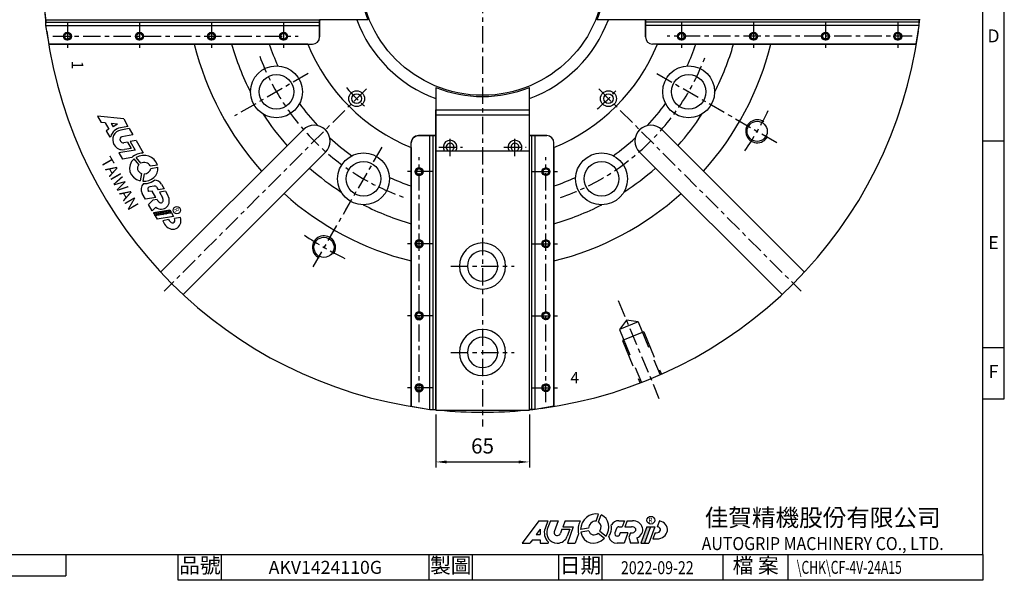
# Model space of a CAD drawing. Units: millimetres. Extents: x -15 to 1245, y -18 to 876.
# Drawn here: x 562 to 1245, y -18 to 371 of the extents above; entities that cross this region are included whole.
import ezdxf
from ezdxf.enums import TextEntityAlignment as Align

# ---------------------------------------------------------------- set-up
doc = ezdxf.new("R2010")
doc.units = ezdxf.units.MM
doc.header["$LTSCALE"] = 3
for name, pattern in [('CENTER', [7, 4, -1, 1, -1]), ('HIDDEN', [9.525, 6.35, -3.175]), ('PHANTOM2', [31.75, 15.875, -3.175, 3.175, -3.175, 3.175, -3.175])]:
    doc.linetypes.add(name, pattern=pattern)
doc.layers.add('AM_5', color=92, linetype='Continuous', lineweight=25)
doc.layers.add('遮蔽用', color=255, linetype='Continuous', lineweight=211)
for name, color, linetype in [('BORDER', 7, 'Continuous'), ('CENTER', 4, 'CENTER'), ('DRAW', 7, 'Continuous'), ('HIDDEN', 3, 'HIDDEN'), ('PHANTOM', 6, 'PHANTOM2')]:
    doc.layers.add(name, color=color, linetype=linetype)
doc.styles.get("Standard").update_dxf_attribs({"font": 'romans.shx', "bigfont": 'CHINESET.SHX'})
doc.dimstyles.new('AM_ISO$0', dxfattribs={"dimtxt": 3.5, "dimasz": 2.5, "dimexe": 1.3, "dimexo": 1, "dimgap": 1.5, "dimtad": 1, "dimdsep": 46, "dimtxsty": 'Standard', "dimblk": '_ACMFILLED15', "dimblk1": '_ACMFILLED15', "dimblk2": '_ACMFILLED15', "dimcen": 0, "dimclrd": 2, "dimclre": 2, "dimclrt": 1, "dimaunit": 1, "dimadec": 3, "dimazin": 2, "dimtfac": 0.65, "dimtix": 1, "dimtmove": 1, "dimatfit": 3, "dimldrblk": '_ACMFILLED15', "dimfxl": 0, "dimlwd": -1, "dimlwe": -1, "dimarcsym": 0})

# ---------------------------------------------------------------- blocks, each defined once
blk = doc.blocks.new('A3')
at = {"layer": 'BORDER', "color": 2}
for p, q in [((415, 36), (415, 292)), ((410, 95.66), (415, 95.66)), ((410, 47.83), (415, 47.83)), ((410, 36), (415, 36)), ((198, 0), (198, -5)), ((36, -5), (198, -5))]:
    blk.add_line(p, q, dxfattribs=at)
at = {"layer": 'BORDER'}
for p, q in [((410, 0), (410, 287)), ((0, 0), (410, 0))]:
    blk.add_line(p, q, dxfattribs=at)
at = {"layer": 'BORDER', "color": 1, "char_height": 3, "width": 5, "attachment_point": 5}
for s, insert in [('D', (412.5, 119.58)), ('E', (412.5, 71.75)), ('F', (412.5, 41.91))]:
    blk.add_mtext(s, dxfattribs=dict(at, insert=insert))
blk = doc.blocks.new('AG-A3(夾頭)標題欄')
at = {"layer": 'BORDER'}
blk.add_hatch(color=1, dxfattribs=at).paths.add_polyline_path([(-76.83, 6.4), (-77.63, 6.4), (-79.01, 2.6), (-78.21, 2.6)])
at = {"layer": 'BORDER', "color": 2}
for p, q in [((-186, -6), (-186, 0)), ((-176, -6), (-176, 0)), ((-128, -6), (-128, 0)), ((-118, -6), (-118, 0)), ((-98, -6), (-98, 0)), ((-88, -6), (-88, 0)), ((0, 0), (0, -6)), ((-60, -6), (-60, 0)), ((-45, -6), (-45, 0)), ((0, -6), (-186, -6))]:
    blk.add_line(p, q, dxfattribs=at)
at = {"layer": 'DRAW', "color": 1}
for p, q in [((-89.4, 7.69), (-88.8, 9.34)), ((-88.83, 7.5), (-88.23, 9.17)), ((-91.14, 6.05), (-92.97, 5.73)), ((-91.09, 5.45), (-92.92, 5.13)), ((-88.88, 4.92), (-87.47, 3.74)), ((-88.49, 5.38), (-87.1, 4.21)), ((-77.63, 6.4), (-79.01, 2.6)), ((-76.83, 6.4), (-78.21, 2.6)), ((-77.63, 6.4), (-76.83, 6.4)), ((-79.01, 2.6), (-78.21, 2.6))]:
    blk.add_line(p, q, dxfattribs=at)
at = {"layer": 'DRAW', "color": 5}
for p, q in [((-102.66, 7.8), (-106.5, 2.6)), ((-102.66, 7.8), (-100.55, 7.8)), ((-100.55, 7.8), (-101.2, 6.01)), ((-99.95, 7.8), (-100.67, 5.82)), ((-99.95, 7.8), (-98.15, 7.8)), ((-98.15, 7.8), (-99.09, 5.21)), ((-96.55, 7.8), (-97.06, 6.4)), ((-96.55, 7.8), (-93.02, 7.8)), ((-84.15, 7.8), (-82.82, 7.8)), ((-82.82, 7.8), (-83.33, 6.4)), ((-82.22, 7.8), (-82.73, 6.4)), ((-82.22, 7.8), (-81, 7.8)), ((-74.74, 7.74), (-75.24, 6.38)), ((-102.3, 5.85), (-103.22, 4.6)), ((-103.22, 4.6), (-102.3, 4.6)), ((-102.3, 5.85), (-102.3, 4.6)), ((-97.28, 5.8), (-97.6, 4.93)), ((-97.28, 5.8), (-95.48, 5.8)), ((-97.06, 6.4), (-94.66, 6.4)), ((-95.48, 5.8), (-96.07, 4.18)), ((-94.66, 6.4), (-96.04, 2.6)), ((-93.46, 4.76), (-94.24, 2.6)), ((-84.67, 6.01), (-85.04, 5.01)), ((-83.84, 5), (-84.13, 4.2)), ((-84.11, 6.4), (-83.33, 6.4)), ((-82.04, 5), (-83.84, 5)), ((-82.04, 5), (-82.91, 2.6)), ((-82.73, 6.4), (-81.2, 6.4)), ((-81.44, 5), (-81.79, 4.02)), ((-81.44, 5), (-81.2, 5)), ((-75.83, 6.4), (-77.21, 2.6)), ((-76.83, 6.4), (-75.83, 6.4)), ((-75.74, 5), (-76.25, 3.6)), ((-75.74, 5), (-75.5, 5)), ((-106.5, 2.6), (-104.7, 2.6)), ((-104.11, 3.4), (-104.7, 2.6)), ((-104.11, 3.4), (-102.3, 3.4)), ((-102.3, 3.4), (-102.3, 2.6)), ((-102.3, 2.6), (-100.5, 2.6)), ((-100.5, 2.89), (-100.5, 2.6)), ((-98.53, 4.4), (-98.35, 4.4)), ((-98.42, 2.6), (-98.32, 2.6)), ((-96.04, 2.6), (-94.24, 2.6)), ((-82.91, 2.6), (-84.53, 2.6)), ((-84.13, 4.2), (-84.47, 4.2)), ((-81.79, 4.02), (-81.41, 2.6)), ((-79.61, 2.6), (-81.41, 2.6)), ((-79.94, 3.82), (-79.61, 2.6)), ((-78.21, 2.6), (-77.21, 2.6)), ((-76.25, 3.6), (-75.3, 3.6))]:
    blk.add_line(p, q, dxfattribs=at)
at = {"layer": 'DRAW', "color": 1}
blk.add_circle((-76.73, 7.9), 0.9, dxfattribs=at)
at = {"layer": 'DRAW', "color": 5}
for centre, radius, start, end in [((-84.15, 5.8), 2, 90, 149.0453), ((-98.41, 5), 2.96, 160, 225.2951), ((-98.42, 5), 2.4, 160, 270), ((-98.53, 5), 0.6, 160, 270), ((-98.35, 5.2), 0.8, 270, 340), ((-84.47, 4.8), 0.6, 160, 270), ((-84.11, 5.8), 0.6, 90, 160), ((-98.32, 5), 2.4, 270, 340), ((-84.53, 4.64), 2.04, 196.7711, 270)]:
    blk.add_arc(centre, radius, start, end, dxfattribs=at)
for centre, major_axis, ratio, start_param, end_param in [((-81, 5.7), (2.4, 0), 0.875, 5.17, 7.853982), ((-75.3, 5.7), (2.4, 0), 0.875, 4.712389, 7.618649), ((-81.2, 5.7), (-1, 0), 0.7, 1.570796, 4.712389), ((-75.5, 5.7), (-1, 0), 0.7, 1.570796, 4.447093)]:
    blk.add_ellipse(centre, major_axis=major_axis, ratio=ratio, start_param=start_param, end_param=end_param, dxfattribs=at)
at = {"layer": 'DRAW', "color": 1}
for points in [[(-88.8, 9.34), (-90.85, 9.73), (-92.93, 8.05), (-92.97, 5.73)], [(-87.1, 4.21), (-85.92, 5.97), (-86.32, 8.28), (-88.23, 9.17)], [(-89.4, 7.69), (-90.27, 7.78), (-91.13, 6.87), (-91.14, 6.05)], [(-88.49, 5.38), (-88.06, 6.14), (-88.17, 7.05), (-88.83, 7.5)], [(-92.92, 5.13), (-92.46, 2.5), (-89.39, 1.72), (-87.47, 3.74)], [(-91.09, 5.45), (-90.8, 4.47), (-89.69, 4.21), (-88.88, 4.92)]]:
    blk.add_open_spline(points, degree=3, dxfattribs=at)
at = {"layer": 'DRAW', "color": 5}
for points, knots in [([(-93.02, 7.8), (-93.04, 7.76), (-93.12, 7.62), (-93.31, 7.2), (-93.46, 6.77), (-93.58, 5.86), (-93.6, 5.31), (-93.46, 4.76)], [4.5774605, 4.5774605, 4.5774605, 4.5774605, 4.6042224, 4.6042224, 4.9695445, 4.9695445, 5.3160963, 5.3160963, 5.3160963, 5.3160963]), ([(-86.48, 4.05), (-86.32, 4.33), (-86.18, 4.61), (-85.86, 5.53), (-85.79, 6.19), (-85.87, 6.83)], [0.029167, 0.029167, 0.029167, 0.029167, 0.1627537, 0.1627537, 0.4521303, 0.4521303, 0.4521303, 0.4521303])]:
    blk.add_open_spline(points, degree=3, knots=knots, dxfattribs=at)
at = {"layer": 'BORDER', "insert": (-37, 8.5), "char_height": 4, "width": 74, "attachment_point": 5}
blk.add_mtext('{\\fDFLiShuW5-B5|b0|i0|c136|p65;佳賀精機股份有限公司}', dxfattribs=at)
at = {"layer": 'BORDER', "color": 1, "lineweight": 25, "insert": (-37, 2.5), "char_height": 3, "width": 74, "attachment_point": 5}
blk.add_mtext('{\\W0.9;AUTOGRIP MACHINERY CO., LTD.}', dxfattribs=at)
at = {"layer": 'BORDER', "color": 1, "char_height": 3.5, "attachment_point": 5}
for s, insert, width in [('品號', (-181, -3), 10), ('製圖', (-123, -3), 10), ('日期', (-93, -3), 10), ('檔 案', (-52.5, -3), 15)]:
    blk.add_mtext(s, dxfattribs=dict(at, insert=insert, width=width))
at = {"layer": 'BORDER', "color": 1}
for tag, height, width, p in [('型號', 4.5, 0.9, (-391, 266)), ('製圖日期', 3, 0.8, (-75.24, -3.08))]:
    blk.add_attdef(tag, text='', height=height, dxfattribs=dict(at, width=width)).set_placement(p, align=Align.MIDDLE_CENTER)
for tag, height, p in [('楔心行程', 4, (-356, 266)), ('爪行程', 4, (-324, 266)), ('最大夾持徑', 4, (-295, 266)), ('最小夾持徑', 4, (-269, 266)), ('容許推力', 4, (-235, 266)), ('最大夾持力', 4, (-193, 266)), ('最高轉數', 4, (-151, 266)), ('GD', 4, (-117.5, 266)), ('重量', 4, (-92.5, 266)), ('B.1', 3, (-380, -3)), ('圖號', 3, (-152, -3)), ('製圖', 4, (-108, -3))]:
    blk.add_attdef(tag, text='', height=height, dxfattribs=at).set_placement(p, align=Align.MIDDLE_CENTER)
at = {"layer": 'BORDER', "color": 5}
for tag, p, height in [('核准日期', (-23.52, 233.15), 1.8), ('確認章', (-20.08, 225.88), 2.8)]:
    blk.add_attdef(tag, p, '', height=height, dxfattribs=at)
at = {"layer": 'BORDER'}
blk.add_attdef('名稱', (-408, 9.5), '', height=8, dxfattribs=at)
at = {"layer": 'BORDER', "width": 0.8}
blk.add_attdef('NAME', (-318, 9.5), '', height=7, dxfattribs=at)
at = {"layer": 'BORDER', "color": 1}
blk.add_attdef('GEN-TITLE-DWG{10.8}', text='', height=3, dxfattribs=at).set_placement((-43, -3), align=Align.MIDDLE_LEFT)
at = {"layer": 'DRAW', "color": 1}
blk.add_text('R', height=1.08, dxfattribs=at).set_placement((-77.29, 7.36))
at = {"layer": '遮蔽用', "color": 7, "lineweight": 211}
blk.add_attdef('●', (-28.34, 219.77), '', height=28, dxfattribs=at)
blk = doc.blocks.new('A$C6B454277')
at = {"layer": 'CENTER'}
for p, q in [((10, 185.21), (10, 15.21)), ((20, 175.21), (0, 175.21)), ((20, 125.21), (0, 125.21)), ((20, 75.21), (0, 75.21)), ((20, 25.21), (0, 25.21))]:
    blk.add_line(p, q, dxfattribs=at)
at = {"layer": 'DRAW'}
for p, q in [((4.5, 187.92), (17.5, 190.21)), ((4.5, 188.04), (4.5, 5.21)), ((17.5, 190.21), (17.5, 0.21)), ((17.5, 190.21), (21.5, 190.21)), ((19.81, 190.21), (19.81, 0.21)), ((21.5, 190.21), (21.5, 0.21)), ((9.5, 0.21), (21.5, 0.21))]:
    blk.add_line(p, q, dxfattribs=at)
for centre, radius in [((10, 175.21), 2.75), ((10, 175.21), 2), ((10, 125.21), 2.75), ((10, 125.21), 2), ((10, 75.21), 2.75), ((10, 75.21), 2), ((10, 25.21), 2.75), ((10, 25.21), 2)]:
    blk.add_circle(centre, radius, dxfattribs=at)
at = {"layer": 'DRAW', "color": 3}
for centre in [(10, 175.21), (10, 125.21), (10, 75.21), (10, 25.21)]:
    blk.add_arc(centre, 2.5, 81.42343, 3.97524, dxfattribs=at)
at = {"layer": 'DRAW'}
blk.add_arc((9.5, 5.21), 5, 180, 270, dxfattribs=at)
blk = doc.blocks.new('A$C10F91EC1')
at = {"layer": 'CENTER'}
for p, q in [((10.5, 140), (54.5, 140)), ((10.5, 80), (54.5, 80))]:
    blk.add_line(p, q, dxfattribs=at)
at = {"layer": 'DRAW'}
for p, q in [((0, 180), (0, 0)), ((0, 180), (65, 180)), ((65, 180), (65, 0)), ((0, 0), (65, 0))]:
    blk.add_line(p, q, dxfattribs=at)
for centre, radius in [((32.5, 140), 16), ((32.5, 140), 10.5), ((32.5, 80), 16), ((32.5, 80), 10.5)]:
    blk.add_circle(centre, radius, dxfattribs=at)
blk = doc.blocks.new('_ACMFILLED15')
at = {"color": 0}
blk.add_trace([(-1, -0.132), (-1, 0.132), (0, 0)], dxfattribs=at)
blk = doc.blocks.new('*D30')
at = {"layer": 'AM_5', "color": 2, "linetype": 'ByBlock'}
for p, q in [((850.55, 97.16), (850.55, 60.26)), ((915.55, 97.16), (915.55, 60.26)), ((858.05, 64.16), (908.05, 64.16))]:
    blk.add_line(p, q, dxfattribs=at)
at = {"layer": 'Defpoints', "color": 0}
for p in [(850.55, 100.16), (915.55, 100.16), (915.55, 64.16)]:
    blk.add_point(p, dxfattribs=at)
at = {"layer": 'AM_5', "color": 2, "xscale": 7.5, "yscale": 7.5, "zscale": 7.5, "rotation": 180}
blk.add_blockref('_ACMFILLED15', (850.55, 64.16), dxfattribs=at)
at = {"layer": 'AM_5', "color": 2, "xscale": 7.5, "yscale": 7.5, "zscale": 7.5}
blk.add_blockref('_ACMFILLED15', (915.55, 64.16), dxfattribs=at)
at = {"layer": 'AM_5', "color": 1, "insert": (883.05, 73.91), "char_height": 10.5, "attachment_point": 5}
blk.add_mtext('65', dxfattribs=at)

msp = doc.modelspace()

# ---------------------------------------------------------------- hatches: boundary and pattern name
at = {"layer": 'DRAW'}
h = msp.add_hatch(dxfattribs=at)
h.set_pattern_fill('NET', color=1, scale=0.339286, angle=-15, style=0)
h.set_pattern_definition([(345, (-15.0871, 370.5002), (0.2788082, 1.0405263), []), (75, (-15.0871, 370.5002), (-1.0405263, 0.2788082), [])])
h.paths.add_polyline_path([(654.808, 236.989), (655.938, 235.03), (667.198, 237.016), (666.067, 238.975)])

# ---------------------------------------------------------------- linework, layer by layer
at = {"layer": 'CENTER'}
for p, q in [((883.051, 723.66), (883.051, 88.863)), ((595.051, 369.66), (595.051, 349.66)), ((645.051, 369.66), (645.051, 349.66)), ((695.051, 369.66), (695.051, 349.66)), ((745.051, 369.66), (745.051, 349.66)), ((1021.051, 369.66), (1021.051, 349.66)), ((1071.051, 369.66), (1071.051, 349.66)), ((1121.051, 369.66), (1121.051, 349.66)), ((1171.051, 369.66), (1171.051, 349.66)), ((585.051, 359.66), (755.051, 359.66)), ((1181.051, 359.66), (1011.051, 359.66)), ((762.154, 333.86), (710.971, 304.309)), ((1003.948, 333.86), (1087.085, 285.861)), ((802.441, 323.05), (662.08, 182.689)), ((963.661, 323.05), (1104.022, 182.689)), ((860.551, 276.41), (860.551, 288.91)), ((905.551, 276.41), (905.551, 288.91)), ((813.251, 282.763), (765.252, 199.626)), ((813.251, 282.763), (787.751, 238.595)), ((852.801, 282.66), (869.044, 282.66)), ((897.903, 282.66), (913.301, 282.66)), ((839.051, 105.66), (839.051, 275.66)), ((927.051, 105.66), (927.051, 275.66)), ((849.051, 265.66), (829.051, 265.66)), ((917.051, 265.66), (937.051, 265.66)), ((849.051, 215.66), (829.051, 215.66)), ((917.051, 215.66), (937.051, 215.66)), ((977.245, 176.257), (1005.394, 108.298)), ((849.051, 165.66), (829.051, 165.66)), ((917.051, 165.66), (937.051, 165.66)), ((849.051, 115.66), (829.051, 115.66)), ((917.051, 115.66), (937.051, 115.66))]:
    msp.add_line(p, q, dxfattribs=at)
for radius, start, end in [(165.1, 200.538625, 250.677605), (165.1, 289.112145, 340.017897), (123.5, 220.126107, 229.799341), (123.5, 310.126107, 319.799341), (220, 325.836251, 334.292817), (220, 235.836251, 244.292817)]:
    msp.add_arc((883.051, 403.66), radius, start, end, dxfattribs=at)
at = {"layer": 'DRAW'}
for p, q in [((580.051, 367.16), (580.051, 371.16)), ((580.051, 369.469), (770.051, 369.469)), ((580.259, 371.16), (770.656, 371.16)), ((803.569, 371.16), (770.051, 371.16)), ((770.051, 371.16), (770.051, 359.16)), ((770.051, 359.16), (770.051, 371.16)), ((996.051, 371.16), (962.533, 371.16)), ((1011.051, 371.16), (978.051, 371.16)), ((1186.551, 371.16), (995.447, 371.16)), ((996.051, 371.16), (996.051, 359.16)), ((996.051, 359.16), (996.051, 371.16)), ((1186.051, 371.16), (996.051, 371.16)), ((1186.051, 369.469), (996.051, 369.469)), ((1186.051, 367.16), (1186.051, 371.16)), ((580.051, 367.16), (770.051, 367.16)), ((582.343, 354.16), (580.051, 367.16)), ((1186.051, 367.16), (996.051, 367.16)), ((1183.759, 354.16), (1186.051, 367.16)), ((761.763, 354.16), (582.095, 354.16)), ((582.215, 354.16), (765.051, 354.16)), ((761.763, 354.16), (765.051, 354.16)), ((1004.339, 354.16), (1001.051, 354.16)), ((1183.887, 354.16), (1001.051, 354.16)), ((1004.339, 354.16), (1184.008, 354.16)), ((850.551, 324.178), (850.551, 290.66)), ((915.551, 290.66), (915.551, 324.178)), ((850.551, 275.66), (850.551, 308.66)), ((850.551, 308.66), (915.551, 308.66)), ((915.551, 275.66), (915.551, 308.66)), ((615.948, 304.296), (618.493, 299.889)), ((634.103, 302.256), (615.948, 304.296)), ((634.103, 302.256), (637.092, 297.078)), ((850.551, 305.196), (915.551, 305.196)), ((621.286, 299.575), (618.493, 299.889)), ((621.286, 299.575), (623.844, 295.143)), ((623.844, 295.143), (621.885, 294.012)), ((621.885, 294.012), (624.43, 289.605)), ((625.475, 299.104), (626.783, 296.839)), ((629.853, 298.612), (625.475, 299.104)), ((629.853, 298.612), (626.783, 296.839)), ((637.092, 297.078), (631.799, 296.145)), ((637.94, 295.609), (632.076, 294.575)), ((637.94, 295.609), (640.485, 291.202)), ((758.53, 294.695), (659.746, 195.911)), ((1007.573, 294.695), (1106.357, 195.911)), ((625.148, 290.019), (624.43, 289.605)), ((631.622, 287.327), (631.88, 286.879)), ((640.485, 291.202), (632.796, 289.846)), ((642.747, 287.284), (638.598, 286.552)), ((642.747, 287.284), (647.735, 278.643)), ((850.551, 290.66), (838.551, 290.66)), ((838.551, 290.66), (850.551, 290.66)), ((846.551, 100.66), (846.551, 290.66)), ((848.861, 100.66), (848.861, 290.66)), ((850.551, 291.264), (850.551, 100.16)), ((850.551, 100.66), (850.551, 290.66)), ((915.551, 100.16), (915.551, 291.264)), ((915.551, 290.66), (927.551, 290.66)), ((927.551, 290.66), (915.551, 290.66)), ((915.551, 100.66), (915.551, 290.66)), ((917.242, 100.66), (917.242, 290.66)), ((919.551, 100.66), (919.551, 290.66)), ((627.377, 284.5), (627.507, 284.274)), ((641.991, 280.676), (630.731, 278.69)), ((636.821, 286.239), (634.232, 285.783)), ((639.365, 281.831), (634.562, 280.985)), ((636.821, 286.239), (639.365, 281.831)), ((638.598, 286.552), (641.991, 280.676)), ((833.551, 282.372), (833.551, 285.66)), ((833.551, 102.824), (833.551, 285.66)), ((833.551, 282.372), (833.551, 102.703)), ((932.551, 282.372), (932.551, 285.66)), ((932.551, 102.824), (932.551, 285.66)), ((932.551, 282.372), (932.551, 102.703)), ((630.731, 278.69), (633.276, 274.283)), ((639.674, 275.411), (633.276, 274.283)), ((644.707, 270.598), (641.332, 274.621)), ((646.115, 271.56), (642.743, 275.579)), ((774.086, 279.138), (675.302, 180.354)), ((992.016, 279.138), (1090.8, 180.354)), ((652.573, 269.63), (657.48, 270.495)), ((652.925, 267.969), (657.859, 268.839)), ((646.537, 264.424), (645.637, 259.319)), ((648.207, 264.122), (647.313, 259.056)), ((655.143, 255.664), (652.18, 255.141)), ((656.907, 254.841), (658.009, 252.932)), ((662.158, 253.663), (658.009, 252.932)), ((660.275, 256.925), (662.158, 253.663)), ((649.294, 246.539), (647.005, 250.503)), ((656.406, 247.793), (649.294, 246.539)), ((651.49, 251.782), (651.005, 252.622)), ((653.861, 252.2), (651.49, 251.782)), ((656.406, 247.793), (653.861, 252.2)), ((657.254, 246.324), (654.363, 245.814)), ((657.254, 246.324), (657.591, 245.74)), ((663.006, 252.194), (658.858, 251.462)), ((658.858, 251.462), (661.019, 247.719)), ((663.006, 252.194), (664.73, 249.208)), ((654.363, 245.814), (651.415, 242.866)), ((653.959, 238.458), (651.415, 242.866)), ((656.491, 240.99), (653.959, 238.458)), ((666.067, 238.975), (654.808, 236.989)), ((654.808, 236.989), (655.938, 235.03)), ((667.198, 237.016), (655.938, 235.03)), ((655.938, 235.03), (657.352, 232.582)), ((668.612, 234.567), (657.352, 232.582)), ((665.312, 232.367), (661.164, 231.635)), ((665.312, 232.367), (665.649, 231.783)), ((666.067, 238.975), (667.198, 237.016)), ((667.198, 237.016), (668.612, 234.567)), ((673.437, 233.799), (669.388, 233.085)), ((661.164, 231.635), (662.504, 229.314)), ((833.551, 102.952), (846.551, 100.66)), ((932.551, 102.952), (919.551, 100.66)), ((846.551, 100.66), (850.551, 100.66)), ((919.551, 100.66), (915.551, 100.66))]:
    msp.add_line(p, q, dxfattribs=at)
for centre, radius in [((883.051, 403.66), 85), ((595.051, 359.66), 2.75), ((645.051, 359.66), 2.75), ((695.051, 359.66), 2.75), ((745.051, 359.66), 2.75), ((1021.051, 359.66), 2.75), ((1071.051, 359.66), 2.75), ((1121.051, 359.66), 2.75), ((1171.051, 359.66), 2.75), ((595.051, 359.66), 2), ((645.051, 359.66), 2), ((695.051, 359.66), 2), ((745.051, 359.66), 2), ((1021.051, 359.66), 2), ((1071.051, 359.66), 2), ((1121.051, 359.66), 2), ((1171.051, 359.66), 2), ((740.07, 321.11), 18), ((1026.032, 321.11), 18), ((740.07, 321.11), 12), ((1026.032, 321.11), 12), ((795.723, 316.332), 5.5), ((970.379, 316.332), 5.5), ((795.723, 316.332), 3.3), ((970.379, 316.332), 3.3), ((1073.577, 293.66), 7), ((800.501, 260.679), 18), ((965.601, 260.679), 18), ((800.501, 260.679), 12), ((839.051, 265.66), 2.75), ((839.051, 265.66), 2), ((927.051, 265.66), 2.75), ((927.051, 265.66), 2), ((965.601, 260.679), 12), ((671.013, 238.892), 2.545), ((773.051, 213.134), 7), ((839.051, 215.66), 2.75), ((839.051, 215.66), 2), ((927.051, 215.66), 2.75), ((927.051, 215.66), 2), ((839.051, 165.66), 2.75), ((839.051, 165.66), 2), ((927.051, 165.66), 2.75), ((927.051, 165.66), 2), ((839.051, 115.66), 2.75), ((839.051, 115.66), 2), ((927.051, 115.66), 2.75), ((927.051, 115.66), 2)]:
    msp.add_circle(centre, radius, dxfattribs=at)
for centre, radius, start, end in [((883.051, 403.66), 305, 173.434915, 186.565085), ((863.051, 403.66), 285, 173.208205, 186.791795), ((883.051, 403.66), 85.87, 157.760494, 202.239506), ((883.051, 403.66), 85.87, 337.760494, 22.239506), ((883.051, 403.66), 93.141, 200.42217, 249.57783), ((883.051, 403.66), 93.141, 290.42217, 339.57783), ((883.051, 403.66), 305, 353.434915, 353.883099), ((883.051, 403.66), 305, 187.610989, 262.389009), ((883.051, 403.66), 305, 277.610989, 352.389009), ((765.051, 359.16), 5, 270, 0), ((765.051, 359.16), 5, 270, 0), ((1001.051, 359.16), 5, 180, 270), ((1001.051, 359.16), 5, 180, 270), ((883.051, 403.66), 206, 193.903732, 221.939061), ((883.051, 403.66), 181, 195.871492, 207.203193), ((883.051, 403.66), 156, 198.500183, 204.453282), ((883.051, 403.66), 131, 202.20135, 247.79865), ((883.051, 403.66), 131, 202.20135, 247.79865), ((883.051, 403.66), 131, 292.20135, 337.79865), ((883.051, 403.66), 131, 292.20135, 337.79865), ((883.051, 403.66), 156, 335.546718, 341.499817), ((883.051, 403.66), 206, 318.060939, 346.096268), ((883.051, 403.66), 181, 332.796807, 344.128508), ((883.051, 403.66), 85.87, 247.760494, 292.239506), ((883.051, 403.66), 156, 215.546718, 222.793579), ((883.051, 403.66), 156, 317.206421, 324.453282), ((883.051, 403.66), 181, 212.796807, 221.515789), ((883.051, 403.66), 181, 318.484211, 327.203193), ((633.254, 287.892), 8.38, 100, 165.295141), ((633.254, 287.892), 6.786, 100, 210), ((766.308, 286.916), 11, 315, 135), ((999.794, 286.916), 11, 45, 225), ((633.091, 288.175), 1.696, 100, 210), ((633.839, 288.01), 2.262, 210, 280), ((883.051, 403.66), 156, 227.206421, 234.453282), ((838.551, 285.66), 5, 90, 180), ((838.551, 285.66), 5, 90, 180), ((860.551, 282.66), 4.75, 328.243136, 211.756864), ((905.551, 282.66), 4.75, 328.243136, 211.756864), ((927.551, 285.66), 5, 0, 90), ((927.551, 285.66), 5, 0, 90), ((883.051, 403.66), 156, 305.546718, 312.793579), ((633.384, 287.667), 6.786, 210, 280), ((860.551, 282.66), 2.75, 294.619977, 245.380023), ((905.551, 282.66), 2.75, 294.619977, 245.380023), ((883.051, 403.66), 181, 228.484211, 237.203193), ((883.051, 403.66), 181, 302.796807, 311.515789), ((655.378, 254.097), 5.655, 30, 89.045274), ((883.051, 403.66), 156, 245.546718, 251.499817), ((883.051, 403.66), 156, 288.500183, 294.453282), ((652, 253.387), 5.768, 136.771055, 210), ((652.475, 253.471), 1.696, 100, 210), ((655.438, 253.993), 1.696, 30, 100), ((883.051, 403.66), 206, 228.060939, 256.096268), ((883.051, 403.66), 206, 283.903732, 311.939061), ((883.051, 403.66), 181, 242.796807, 254.128508), ((883.051, 403.66), 181, 285.871492, 297.203193), ((883.051, 403.66), 305, 263.434915, 263.883099), ((883.051, 403.66), 305, 264.315248, 275.684752), ((883.051, 403.66), 305, 276.116901, 276.565085)]:
    msp.add_arc(centre, radius, start, end, dxfattribs=at)
at = {"layer": 'DRAW', "color": 3}
for centre, radius, start, end in [((595.051, 359.66), 2.5, 171.423434, 93.97524), ((645.051, 359.66), 2.5, 171.423434, 93.97524), ((695.051, 359.66), 2.5, 171.423434, 93.97524), ((745.051, 359.66), 2.5, 171.423434, 93.97524), ((1021.051, 359.66), 2.5, 86.02476, 8.576566), ((1071.051, 359.66), 2.5, 86.02476, 8.576566), ((1121.051, 359.66), 2.5, 86.02476, 8.576566), ((1171.051, 359.66), 2.5, 86.02476, 8.576566), ((1073.577, 293.66), 8, 55.724377, 334.773258), ((839.051, 265.66), 2.5, 356.02476, 278.576566), ((927.051, 265.66), 2.5, 261.423434, 183.97524), ((773.051, 213.134), 8, 325.724377, 244.773258), ((839.051, 215.66), 2.5, 356.02476, 278.576566), ((927.051, 215.66), 2.5, 261.423434, 183.97524), ((839.051, 165.66), 2.5, 356.02476, 278.576566), ((927.051, 165.66), 2.5, 261.423434, 183.97524), ((839.051, 115.66), 2.5, 356.02476, 278.576566), ((927.051, 115.66), 2.5, 261.423434, 183.97524)]:
    msp.add_arc(centre, radius, start, end, dxfattribs=at)
at = {"layer": 'DRAW'}
for centre, major_axis, ratio, start_param, end_param in [((659.588, 246.24), (3.393, -5.877), 0.875, 5.1699997, 7.8539816), ((659.305, 246.729), (-1.414, 2.449), 0.7, 1.5707963, 4.712389), ((667.646, 232.283), (3.393, -5.877), 0.875, 4.712389, 7.6186493), ((667.363, 232.772), (-1.414, 2.449), 0.7, 1.5707963, 4.4470934)]:
    msp.add_ellipse(centre, major_axis=major_axis, ratio=ratio, start_param=start_param, end_param=end_param, dxfattribs=at)
for points in [[(641.332, 274.621), (635.567, 269.77), (637.984, 261.168), (645.637, 259.319)], [(657.48, 270.495), (655.542, 276.055), (648.483, 278.79), (642.743, 275.579)], [(644.706, 270.6), (642.713, 268.496), (643.651, 265.396), (646.537, 264.424)], [(652.573, 269.63), (651.565, 271.874), (648.119, 272.694), (646.115, 271.56)], [(647.313, 259.056), (653.285, 258.662), (658.391, 262.922), (657.859, 268.839)], [(648.207, 264.122), (650.69, 264.139), (652.766, 265.703), (652.925, 267.969)]]:
    msp.add_open_spline(points, degree=3, dxfattribs=at)
for points, knots in [([(647.735, 278.643), (647.605, 278.64), (647.162, 278.619), (645.857, 278.515), (644.608, 278.261), (642.201, 277.273), (640.808, 276.534), (639.674, 275.411)], [4.57746052, 4.57746052, 4.57746052, 4.57746052, 4.60422238, 4.60422238, 4.96954451, 4.96954451, 5.3160963, 5.3160963, 5.3160963, 5.3160963]), ([(647.798, 257.337), (648.705, 257.318), (649.595, 257.393), (652.315, 257.902), (654.033, 258.657), (655.472, 259.751)], [0.02916698, 0.02916698, 0.02916698, 0.02916698, 0.1627537, 0.1627537, 0.45213026, 0.45213026, 0.45213026, 0.45213026])]:
    msp.add_open_spline(points, degree=3, knots=knots, dxfattribs=at)
at = {"layer": 'HIDDEN'}
for p, q in [((982.916, 162.566), (977.995, 156.153)), ((990.929, 161.511), (977.995, 156.153)), ((990.929, 161.511), (982.916, 162.566)), ((990.929, 161.511), (1006.197, 124.652)), ((977.995, 156.153), (993.262, 119.295)), ((994.915, 154.502), (980.133, 148.379)), ((994.915, 154.502), (1007.12, 125.035)), ((980.133, 148.379), (992.338, 118.912))]:
    msp.add_line(p, q, dxfattribs=at)

# ---------------------------------------------------------------- block references
at = {"lineweight": 0, "xscale": 3, "yscale": 3, "zscale": 3}
msp.add_blockref('A3', (0, 0), dxfattribs=at)
at = {"layer": 'DRAW', "lineweight": 0}
ref = msp.add_blockref('AG-A3(夾頭)標題欄', (1230, -0.01), dxfattribs=dict(at, xscale=3, yscale=3, zscale=3))
ref.add_attrib('GEN-TITLE-DWG{10.8}', '\\CHK\\CF-4V-24A15', dxfattribs={"layer": 'BORDER', "color": 1, "height": 9, "width": 0.687273}).set_placement((1101, -9.01), align=Align.MIDDLE_LEFT)
ref.add_attrib('圖號', 'AKV1424110G', dxfattribs={"layer": 'BORDER', "color": 1, "height": 9}).set_placement((774, -9.01), align=Align.MIDDLE_CENTER)
ref.add_attrib('製圖日期', '2022-09-22', dxfattribs={"layer": 'BORDER', "color": 1, "height": 9, "width": 0.8}).set_placement((1004.293, -9.248), align=Align.MIDDLE_CENTER)
at = {"layer": 'DRAW', "xscale": -1, "rotation": 180}
for name, p in [('A$C6B454277', (829.051, 290.868)), ('A$C10F91EC1', (850.551, 280.16))]:
    msp.add_blockref(name, p, dxfattribs=at)
at = {"layer": 'DRAW', "rotation": 180}
msp.add_blockref('A$C6B454277', (937.051, 290.868), dxfattribs=at)

# ---------------------------------------------------------------- texts
at = {"layer": 'DRAW'}
for s, height, p in [('TAIWAN', 8, (617.798, 273.092)), ('R', 3.054, (668.891, 239.513))]:
    msp.add_text(s, height=height, rotation=300, dxfattribs=at).set_placement(p)
at = {"layer": 'PHANTOM', "color": 7, "insert": (602.051, 339.66), "char_height": 8, "width": 8, "attachment_point": 5, "rotation": 270}
msp.add_mtext('{\\fGulim|b0|i0|c129|p34;1}', dxfattribs=at)
at = {"layer": 'PHANTOM', "color": 7, "insert": (947.051, 122.66), "char_height": 8, "width": 8, "attachment_point": 5}
msp.add_mtext('{\\fGulim|b0|i0|c129|p34;4}', dxfattribs=at)

# ---------------------------------------------------------------- dimensions: what is measured, and where the dimension line sits
at = {"layer": 'AM_5'}
dim = msp.add_linear_dim(base=(915.551, 64.16), p1=(850.551, 100.16), p2=(915.551, 100.16), angle=0, dimstyle='AM_ISO$0', override={"dimscale": 3}, dxfattribs=at)
dim.commit()
dim.dimension.update_dxf_attribs({"geometry": '*D30', "text_midpoint": (883.051, 73.91)})

doc.saveas('drawing.dxf')
